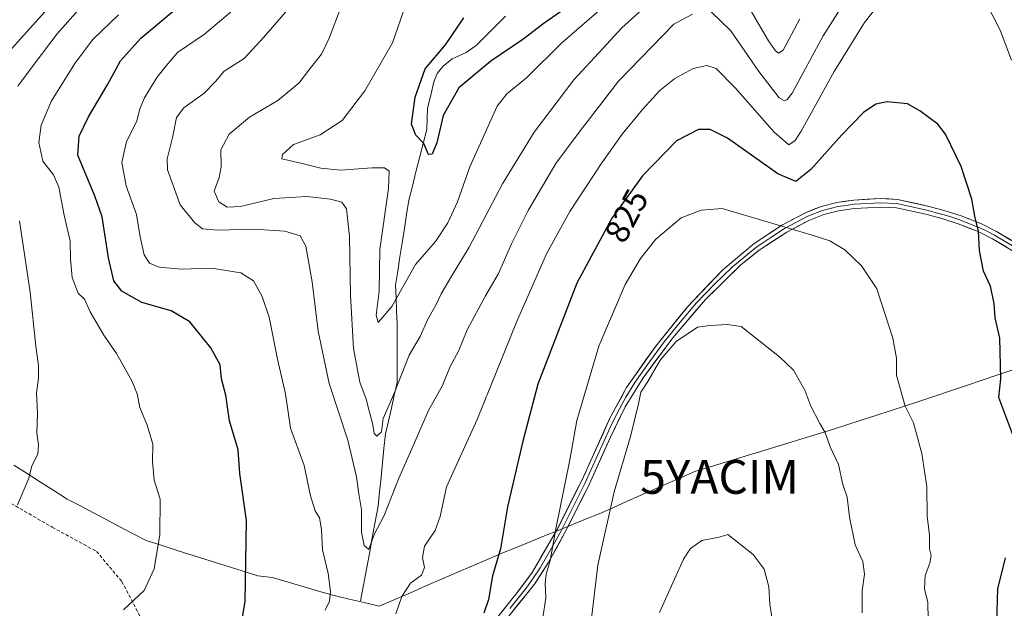
# Model space of a CAD drawing. Units: metres. Extents: x 603478 to 606907, y 4766230 to 4768595.
# Drawn here: x 604673 to 604964, y 4767372 to 4767545 of the extents above; entities that cross this region are included whole.
import ezdxf
from ezdxf.enums import TextEntityAlignment as Align

# ---------------------------------------------------------------- set-up
doc = ezdxf.new("R2010")
doc.units = ezdxf.units.M
doc.header["$MEASUREMENT"] = 0
doc.linetypes.add('TRAZOSX2', pattern=[1.5, 1, -0.5])
doc.layers.get('0').update_dxf_attribs({"lineweight": 5})
for name, color, linetype, lineweight in [('Corriente natural lineal', 142, 'Continuous', 13), ('Curva de nivel maestra', 36, 'Continuous', 30), ('Curva de nivel normal', 36, 'Continuous', 0), ('Layer 0', 7, 'Continuous', 0), ('Municipio', 9, 'Continuous', 13), ('Municipio CxS', 142, 'Continuous', 0), ('Rótulo de curva de nivel directora', 19, 'Continuous', 0), ('Senda', 19, 'TRAZOSX2', 0), ('Yacimiento arqueológico puntual', 7, 'Continuous', 0)]:
    doc.layers.add(name, color=color, linetype=linetype, lineweight=lineweight)
doc.styles.add('Arial', font='txt', dxfattribs={"height": 0.2})

# ---------------------------------------------------------------- blocks, each defined once
blk = doc.blocks.new('*U159')
at = {"layer": 'Curva de nivel normal', "color": 36, "linetype": 'Continuous', "lineweight": 0}
for points in [[(604903.22, 4767545.67, 810), (604898.34, 4767536.35, 810), (604896.98, 4767535.5, 810), (604896.08, 4767536.23, 810), (604894.04, 4767539.18, 810), (604884.13, 4767556.06, 810)], [(604858.7, 4767550.26, 810), (604850.63, 4767542.96, 810), (604845, 4767536.85, 810), (604836.48, 4767527.62, 810), (604824.7, 4767512.2, 810), (604815.36, 4767496.94, 810), (604805.57, 4767478.2, 810), (604800.22, 4767469.42, 810), (604797.21, 4767464.46, 810), (604795.63, 4767461.05, 810), (604793.27, 4767456.96, 810), (604791.09, 4767451.79, 810), (604787.75, 4767446.27, 810), (604783.23, 4767434.79, 810), (604780.14, 4767427.6, 810), (604779.61, 4767423.66, 810), (604778.27, 4767422.38, 810), (604777.48, 4767423.21, 810), (604776.99, 4767426.25, 810), (604776.05, 4767429.44, 810), (604775.05, 4767433.29, 810), (604773.17, 4767438.3, 810), (604771.38, 4767448.3, 810), (604770.48, 4767464.02, 810), (604770.2, 4767481.4, 810), (604769.28, 4767489.53, 810), (604767.89, 4767491.48, 810), (604764.5, 4767492.42, 810), (604757.58, 4767493.14, 810), (604747.77, 4767492.6, 810), (604737.95, 4767490.25, 810), (604734.02, 4767489.98, 810), (604731.58, 4767491.57, 810), (604730.12, 4767494.79, 810), (604731.64, 4767498.83, 810), (604732.26, 4767501.96, 810), (604732.15, 4767506.96, 810), (604734.63, 4767511.56, 810), (604740.6, 4767516.62, 810), (604748.96, 4767521.52, 810), (604755.27, 4767526.79, 810), (604758.4, 4767530.88, 810), (604761.84, 4767535.19, 810), (604764.11, 4767539.96, 810), (604767.56, 4767548.96, 810)]]:
    blk.add_polyline3d(points, dxfattribs=at)
blk = doc.blocks.new('*U166')
at = {"layer": 'Curva de nivel normal', "color": 36, "linetype": 'Continuous', "lineweight": 0}
blk.add_polyline3d([(604786.93, 4767550.22, 805), (604782.86, 4767538.57, 805), (604774.66, 4767524.43, 805), (604768.04, 4767515.64, 805), (604761.52, 4767511.35, 805), (604753.62, 4767508.57, 805), (604750.32, 4767505.56, 805), (604750.18, 4767504.3, 805), (604755.75, 4767503, 805), (604761.71, 4767501.52, 805), (604767.48, 4767500.94, 805), (604776.87, 4767501.68, 805), (604780.48, 4767501.62, 805), (604781.86, 4767500.61, 805), (604781.69, 4767495.52, 805), (604779.17, 4767477.52, 805), (604778.94, 4767465.22, 805), (604778.02, 4767458.14, 805), (604778.64, 4767455.95, 805), (604782.71, 4767460.66, 805), (604789.71, 4767473.12, 805), (604795.59, 4767479.86, 805), (604799.26, 4767485.36, 805), (604802.09, 4767491.62, 805), (604805.71, 4767501.96, 805), (604813.78, 4767519.86, 805), (604816.64, 4767523.48, 805), (604822.52, 4767528.25, 805), (604832.88, 4767538.53, 805), (604845.42, 4767549.44, 805)], dxfattribs=at)
blk = doc.blocks.new('*U179')
at = {"layer": 'Curva de nivel normal', "color": 36, "linetype": 'Continuous', "lineweight": 0}
for points in [[(604672.07, 4767402.09, 835), (604675.38, 4767409.97, 835), (604676.31, 4767413.63, 835), (604678.02, 4767417.03, 835), (604678.27, 4767419.79, 835), (604677.72, 4767423.31, 835), (604677.9, 4767429.27, 835), (604677.68, 4767435.04, 835), (604678.21, 4767439.52, 835), (604678.24, 4767443.27, 835), (604677.47, 4767448.96, 835), (604675.81, 4767464.88, 835), (604672.58, 4767485.96, 835)], [(604672.18, 4767525.76, 835), (604676.93, 4767532.24, 835), (604683.76, 4767541.22, 835), (604689.95, 4767548.18, 835)]]:
    blk.add_polyline3d(points, dxfattribs=at)
blk = doc.blocks.new('*U197')
at = {"layer": 'Curva de nivel normal', "color": 36, "linetype": 'Continuous', "lineweight": 0}
blk.add_polyline3d([(604703.37, 4767371.09, 830), (604709.44, 4767376.83, 830), (604712.39, 4767383.2, 830), (604714.11, 4767393.36, 830), (604714.18, 4767403.8, 830), (604712.46, 4767409.39, 830), (604711.96, 4767414.89, 830), (604712.04, 4767419.97, 830), (604710.36, 4767425.62, 830), (604708.17, 4767430.85, 830), (604707.42, 4767434.92, 830), (604705.87, 4767438.76, 830), (604701.3, 4767446.78, 830), (604697.58, 4767452.18, 830), (604693.49, 4767459.08, 830), (604691.82, 4767462.84, 830), (604690.01, 4767464.64, 830), (604688.18, 4767469.2, 830), (604687.71, 4767474.62, 830), (604687.64, 4767479.96, 830), (604685.8, 4767487.64, 830), (604684.27, 4767495.96, 830), (604682.63, 4767499.62, 830), (604679.54, 4767503.63, 830), (604678.34, 4767509.1, 830), (604679.01, 4767514.26, 830), (604682.04, 4767521.47, 830), (604689.16, 4767532.8, 830), (604694.33, 4767539.52, 830), (604701.85, 4767546.83, 830)], dxfattribs=at)
blk = doc.blocks.new('*U215')
at = {"layer": 'Curva de nivel normal', "color": 36, "linetype": 'Continuous', "lineweight": 0}
blk.add_polyline3d([(604664.91, 4767530.96, 840), (604683.54, 4767551.62, 840)], dxfattribs=at)
blk = doc.blocks.new('*U217')
at = {"layer": 'Curva de nivel normal', "color": 36, "linetype": 'Continuous', "lineweight": 0}
for points in [[(604927.55, 4767568.07, 815), (604910.15, 4767540.67, 815), (604901, 4767523.73, 815), (604899.56, 4767521.82, 815), (604898.77, 4767521.44, 815), (604897.16, 4767522.35, 815), (604891.1, 4767530.1, 815), (604882.85, 4767542.09, 815), (604877.02, 4767547.69, 815)], [(604871.56, 4767547.03, 815), (604866.03, 4767544.05, 815), (604849.7, 4767527.27, 815), (604837.72, 4767511.79, 815), (604831.12, 4767502.96, 815), (604822.98, 4767489.01, 815), (604818.01, 4767479.18, 815), (604814.19, 4767470.45, 815), (604810.33, 4767463.85, 815), (604804.95, 4767453.74, 815), (604802.33, 4767447.5, 815), (604799.87, 4767442.97, 815), (604797.63, 4767437.3, 815), (604793.54, 4767429.97, 815), (604788.62, 4767418.63, 815), (604784.73, 4767409.97, 815), (604780.38, 4767398.97, 815), (604777.44, 4767393.3, 815), (604775.84, 4767388.88, 815), (604774.52, 4767390.08, 815), (604773.73, 4767394.03, 815), (604773.74, 4767400.64, 815), (604772.95, 4767405.3, 815), (604772.26, 4767410.38, 815), (604769.67, 4767421.18, 815), (604764.14, 4767437.95, 815), (604760.94, 4767453.4, 815), (604759.15, 4767467.96, 815), (604757.21, 4767478.5, 815), (604755.53, 4767481.55, 815), (604751.04, 4767482.94, 815), (604741.64, 4767483.5, 815), (604731.18, 4767483.18, 815), (604726.74, 4767483.66, 815), (604724.45, 4767485.37, 815), (604720.08, 4767490.67, 815), (604716.4, 4767501.02, 815), (604716.3, 4767504.31, 815), (604717.98, 4767510.96, 815), (604719.04, 4767516.52, 815), (604721.2, 4767519.32, 815), (604727.16, 4767523.65, 815), (604730.53, 4767527.19, 815), (604733.16, 4767530.22, 815), (604739.05, 4767533.96, 815), (604744.87, 4767540.21, 815), (604760.77, 4767558.76, 815)]]:
    blk.add_polyline3d(points, dxfattribs=at)
blk = doc.blocks.new('*U226')
at = {"layer": 'Curva de nivel maestra', "color": 36, "linetype": 'Continuous', "lineweight": 30}
blk.add_polyline3d([(604832.86, 4767547.93, 800), (604827.74, 4767544.37, 800), (604821.36, 4767539.57, 800), (604811.93, 4767533.16, 800), (604802.52, 4767525.32, 800), (604797.81, 4767517.06, 800), (604796.01, 4767509.02, 800), (604794.63, 4767505.64, 800), (604793.51, 4767505.62, 800), (604792.1, 4767508.87, 800), (604789.77, 4767511.29, 800), (604788.48, 4767514.52, 800), (604789.56, 4767522.52, 800), (604792.56, 4767530.85, 800), (604798.53, 4767537.96, 800), (604803.99, 4767545.96, 800)], dxfattribs=at)
blk = doc.blocks.new('5YACIM')
blk.add_text('5YACIM', height=10).set_placement((0, 0), align=Align.MIDDLE_CENTER)

msp = doc.modelspace()

# ---------------------------------------------------------------- linework, layer by layer
at = {"layer": 'Corriente natural lineal', "color": 142, "linetype": 'Continuous', "lineweight": 13}
msp.add_polyline3d([(604816.22, 4767546.4, 795.77), (604813.35, 4767543.53, 796.08), (604810.48, 4767540.66, 796.83), (604807.61, 4767537.78, 797.63), (604804.67, 4767535.73, 798.06), (604800.46, 4767533.88, 798.44), (604797.72, 4767531.61, 798.16), (604796.07, 4767529.54, 797.7), (604795.07, 4767527.02, 798.18), (604794.16, 4767523.15, 798.84), (604793.25, 4767519.28, 799.1), (604793.13, 4767516.14, 799.2), (604793, 4767513, 799.38), (604791.94, 4767508.81, 800.28), (604790.88, 4767504.62, 800.46), (604789.81, 4767500.44, 801.17), (604788.75, 4767496.25, 801.58), (604787.69, 4767492.06, 801.55), (604787.04, 4767487.87, 801.28), (604786.38, 4767483.69, 801.32), (604785.73, 4767479.5, 802.55), (604785.08, 4767475.31, 803.25), (604784.42, 4767471.13, 803.89), (604783.77, 4767466.94, 804.48), (604783.93, 4767463.15, 804.95), (604784.1, 4767459.37, 805.62), (604784.26, 4767455.58, 806.63), (604784.27, 4767451.25, 807.62), (604784.27, 4767446.92, 808.43), (604784.28, 4767442.59, 809.15), (604784.28, 4767438.26, 809.63), (604783.41, 4767434.45, 809.96), (604782.54, 4767430.65, 810.25), (604781.66, 4767426.84, 810.51), (604780.79, 4767423.03, 810.84), (604780.35, 4767418.76, 811.12), (604779.91, 4767414.49, 811.97), (604779.48, 4767410.23, 812.78), (604779.04, 4767405.96, 813.2), (604778.6, 4767401.69, 813.54), (604777.74, 4767397.03, 814.05), (604776.88, 4767392.37, 814.74), (604776.03, 4767387.71, 815.19), (604775.17, 4767383.05, 816.14), (604774.31, 4767378.39, 816.89), (604773.45, 4767373.73, 817.63)], dxfattribs=at)
at = {"layer": 'Curva de nivel maestra', "color": 36, "linetype": 'Continuous', "lineweight": 30}
for points in [[(604738.06, 4767365.97, 825), (604739.37, 4767373.49, 825), (604739.67, 4767397.49, 825), (604737.77, 4767411.3, 825), (604737.22, 4767418.3, 825), (604734.72, 4767426.94, 825), (604733.6, 4767434.52, 825), (604732.34, 4767439.27, 825), (604731.9, 4767443.49, 825), (604729.21, 4767448.47, 825), (604723, 4767456.16, 825), (604717.46, 4767459.41, 825), (604708.83, 4767461.91, 825), (604702.89, 4767465.2, 825), (604700.53, 4767468.29, 825), (604698.93, 4767475.03, 825), (604697.06, 4767487.14, 825), (604695.01, 4767493.09, 825), (604689.84, 4767505.36, 825), (604690.3, 4767510.97, 825), (604692.97, 4767516.69, 825), (604698.69, 4767526.31, 825), (604702.51, 4767533.29, 825), (604708.48, 4767539.96, 825), (604718.09, 4767547.96, 825)], [(604966.19, 4767422.75, 825), (604962.03, 4767433.77, 825), (604962.64, 4767439.3, 825), (604962.39, 4767451.3, 825), (604961.03, 4767457.3, 825), (604960.67, 4767461.6, 825), (604959.58, 4767466.7, 825), (604957.56, 4767471.13, 825), (604956.4, 4767477.18, 825), (604956.09, 4767482.96, 825), (604955.03, 4767487.36, 825), (604954.11, 4767492.42, 825), (604950.93, 4767502.08, 825), (604946.29, 4767511.6, 825), (604944.03, 4767514.58, 825), (604938.76, 4767518.48, 825), (604935.08, 4767520.51, 825), (604929.12, 4767521.18, 825), (604925.72, 4767520.43, 825), (604922.03, 4767517.96, 825), (604915.7, 4767511.4, 825), (604906.54, 4767501.19, 825), (604902.03, 4767497.58, 825)], [(604902.03, 4767497.58, 825), (604896.73, 4767499.85, 825), (604881.86, 4767510.45, 825), (604876.75, 4767513, 825), (604873.32, 4767512.94, 825), (604866.78, 4767509.61, 825), (604856.77, 4767499.29, 825), (604847.55, 4767486.62, 825), (604837.32, 4767467.57, 825), (604825.86, 4767437.76, 825), (604821.37, 4767420.92, 825), (604816.86, 4767401.49, 825), (604814.79, 4767389.07, 825), (604812.44, 4767381.16, 825), (604811.23, 4767374.09, 825), (604809.89, 4767370.13, 825)], [(604961.52, 4767367.36, 825), (604961.83, 4767377.32, 825), (604964, 4767386.4, 825)]]:
    msp.add_polyline3d(points, dxfattribs=at)
at = {"layer": 'Curva de nivel normal', "color": 36, "linetype": 'Continuous', "lineweight": 0}
for points in [[(604931.3, 4767555.96, 820), (604922.35, 4767544.62, 820), (604913.36, 4767530.12, 820), (604903.7, 4767512.5, 820), (604901.86, 4767509.68, 820), (604900.01, 4767508.48, 820), (604895.66, 4767512.16, 820), (604884.24, 4767525.18, 820), (604878.54, 4767530.94, 820), (604875.73, 4767531.87, 820), (604871.7, 4767530.99, 820), (604866.36, 4767528.05, 820), (604861.86, 4767524.44, 820), (604856.74, 4767518.88, 820), (604850.72, 4767511.59, 820), (604844.74, 4767503.1, 820), (604835.28, 4767488.75, 820), (604828.39, 4767476.26, 820), (604819.5, 4767456.08, 820), (604807.89, 4767427.3, 820), (604798.82, 4767407.44, 820), (604796.96, 4767398.6, 820), (604795.46, 4767394.49, 820), (604792.35, 4767389.84, 820), (604791.69, 4767386.58, 820), (604792.36, 4767383.54, 820), (604791.46, 4767381.3, 820), (604788.19, 4767378.97, 820), (604785.63, 4767374.97, 820), (604783.83, 4767369.92, 820)], [(604965.83, 4767533.44, 820), (604962.43, 4767542.32, 820), (604956.32, 4767554.28, 820)], [(604762.95, 4767370.99, 820), (604764.26, 4767373.64, 820), (604764.59, 4767376.51, 820), (604763.84, 4767381.77, 820), (604762.16, 4767388.76, 820), (604761.84, 4767394.8, 820), (604761.26, 4767398.3, 820), (604760.01, 4767400.33, 820), (604758.6, 4767404.72, 820), (604756.72, 4767413.68, 820), (604752.74, 4767424.76, 820), (604751.25, 4767434.84, 820), (604748.88, 4767445.14, 820), (604746.39, 4767457.55, 820), (604744.39, 4767463.6, 820), (604741.79, 4767468.28, 820), (604738.06, 4767470.64, 820), (604729.4, 4767471.98, 820), (604720.42, 4767471.68, 820), (604713.87, 4767472.31, 820), (604711.04, 4767473.46, 820), (604709.5, 4767475.96, 820), (604708.25, 4767481.29, 820), (604707.19, 4767487.89, 820), (604704.13, 4767496.34, 820), (604702.86, 4767503.22, 820), (604704.27, 4767509.4, 820), (604707.34, 4767515.42, 820), (604708.22, 4767519.1, 820), (604709.54, 4767522.3, 820), (604713.21, 4767528.33, 820), (604715.96, 4767531.8, 820), (604719.33, 4767535.67, 820), (604727.32, 4767541.13, 820), (604735.48, 4767547.98, 820)], [(604941.19, 4767368.25, 830), (604941.12, 4767373.2, 830), (604940.14, 4767377.29, 830), (604940.29, 4767381.26, 830), (604941.66, 4767384.89, 830), (604942.06, 4767387.16, 830), (604941.56, 4767389.12, 830), (604941.56, 4767393.16, 830), (604940.93, 4767398.7, 830), (604940.75, 4767407.41, 830), (604939.33, 4767417.3, 830), (604936.86, 4767426.29, 830), (604934.4, 4767431.19, 830), (604931.79, 4767440.4, 830), (604931.83, 4767445.43, 830), (604930.73, 4767451.33, 830), (604926.05, 4767465.87, 830), (604921.44, 4767472.7, 830), (604916.54, 4767477.41, 830), (604912.17, 4767480.07, 830), (604906.94, 4767481.78, 830), (604880.32, 4767489.58, 830), (604874.12, 4767489.1, 830), (604868.2, 4767486.9, 830), (604860.66, 4767480.59, 830), (604856.14, 4767474.89, 830), (604851.67, 4767467.2, 830), (604843.87, 4767448.96, 830), (604837.39, 4767426.96, 830), (604835.27, 4767415.35, 830), (604831.17, 4767394.97, 830), (604829.48, 4767385.63, 830), (604828.24, 4767381.58, 830), (604827.98, 4767378.81, 830), (604828.21, 4767374.6, 830), (604827.1, 4767367.4, 830)], [(604921.69, 4767370.16, 835), (604921.7, 4767376.64, 835), (604922.36, 4767381.6, 835), (604921.84, 4767385.4, 835), (604919.62, 4767390.3, 835), (604917.96, 4767398.56, 835), (604917.3, 4767404.34, 835), (604915.94, 4767408.07, 835), (604914.66, 4767413.97, 835), (604912.25, 4767419.19, 835), (604910.79, 4767423.48, 835), (604909.15, 4767426.14, 835), (604906.56, 4767431.25, 835), (604904.76, 4767435.92, 835), (604901.38, 4767441.87, 835), (604897.27, 4767445.81, 835), (604890.12, 4767451.39, 835), (604885.88, 4767454.81, 835), (604881.78, 4767455.32, 835), (604876.72, 4767455.11, 835), (604873.03, 4767454.54, 835), (604866.7, 4767450.34, 835), (604862.03, 4767444.85, 835), (604858.34, 4767438.49, 835), (604856.28, 4767435.35, 835), (604855.62, 4767431.97, 835), (604853.2, 4767422.3, 835), (604848.41, 4767405.97, 835), (604843.51, 4767384.3, 835), (604841.51, 4767366.98, 835)], [(604895.72, 4767364.34, 840), (604894.44, 4767372.71, 840), (604894.13, 4767377.91, 840), (604892.7, 4767383.13, 840), (604889.51, 4767387.45, 840), (604882.03, 4767393.3, 840), (604879.37, 4767392.56, 840), (604874.32, 4767391.51, 840), (604870.94, 4767389.17, 840), (604868.91, 4767386.06, 840), (604861.8, 4767370.3, 840)]]:
    msp.add_polyline3d(points, dxfattribs=at)
at = {"layer": 'Layer 0', "linetype": 'Continuous', "lineweight": 0}
for points in [[(604813.57, 4767368.55), (604819.83, 4767376.25), (604824.15, 4767382.1), (604831.63, 4767395.05), (604838.92, 4767409.52), (604847.14, 4767427.72), (604852.05, 4767436.75), (604860.66, 4767449), (604870.15, 4767460.72), (604880.52, 4767471.52), (604889.78, 4767479.31), (604898.1, 4767484.79), (604904.9, 4767488.39), (604909.58, 4767490.25), (604914.24, 4767491.42), (604919.2, 4767492.13), (604927.13, 4767492.56), (604932.13, 4767492.31), (604941.5, 4767490.25), (604946.26, 4767488.92), (604950.92, 4767487.48), (604956.99, 4767485.06), (604961.38, 4767482.84), (604969.94, 4767477.77)], [(604969.28, 4767476.72), (604960.79, 4767481.75), (604958.68, 4767482.82), (604956.48, 4767483.93), (604953.45, 4767485.14), (604950.51, 4767486.31), (604948.18, 4767487.03), (604945.91, 4767487.73), (604943.58, 4767488.38), (604941.2, 4767489.05), (604931.97, 4767491.08), (604927.14, 4767491.32), (604919.32, 4767490.89), (604916.96, 4767490.55), (604914.48, 4767490.2), (604909.96, 4767489.06), (604907.62, 4767488.13), (604905.43, 4767487.26), (604898.74, 4767483.72), (604894.69, 4767481.05), (604890.53, 4767478.31), (604887.86, 4767476.18), (604883.23, 4767472.29), (604877.94, 4767467.16), (604872.76, 4767461.76), (604867.94, 4767456.09), (604863.19, 4767450.23), (604858.79, 4767444.31), (604854.48, 4767438.19), (604851.84, 4767433.91), (604849.39, 4767429.4), (604847.22, 4767424.92), (604839.75, 4767408.37), (604836.1, 4767401.13), (604832.68, 4767394.37), (604830.26, 4767390), (604826.52, 4767383.53), (604824.49, 4767380.4), (604822.33, 4767377.48), (604817.56, 4767371.5)], [(604968.61, 4767475.66), (604960.19, 4767480.65), (604955.97, 4767482.79), (604950.09, 4767485.13), (604945.56, 4767486.54), (604940.89, 4767487.84), (604931.8, 4767489.84), (604927.14, 4767490.07), (604919.44, 4767489.65), (604914.72, 4767488.97), (604910.34, 4767487.87), (604905.95, 4767486.13), (604899.37, 4767482.65), (604891.27, 4767477.31), (604885.93, 4767473.05), (604875.36, 4767462.79), (604865.72, 4767451.45), (604856.91, 4767439.62), (604851.63, 4767431.07), (604847.3, 4767422.11), (604840.57, 4767407.21), (604833.72, 4767393.68), (604828.89, 4767384.95), (604824.82, 4767378.7), (604815.29, 4767366.74)]]:
    msp.add_lwpolyline(points, dxfattribs=at)
for points in [[(604813.57, 4767368.55, 826.04), (604816.7, 4767372.4, 826.62), (604819.83, 4767376.25, 827.28), (604821.99, 4767379.18, 827.69), (604824.15, 4767382.1, 828.36), (604826.64, 4767386.42, 828.88), (604829.14, 4767390.73, 829.46), (604831.63, 4767395.05, 830.01), (604833.45, 4767398.67, 830.65), (604835.28, 4767402.29, 830.86), (604837.1, 4767405.9, 831.11), (604838.92, 4767409.52, 831.44), (604840.98, 4767414.07, 831.61), (604843.03, 4767418.62, 831.99), (604845.09, 4767423.17, 832.8), (604847.14, 4767427.72, 832.91), (604848.78, 4767430.73, 833.17), (604850.41, 4767433.74, 833.42), (604852.05, 4767436.75, 833.67), (604854.92, 4767440.83, 833.89), (604857.79, 4767444.92, 834.14), (604860.66, 4767449, 834.31), (604863.03, 4767451.93, 834.39), (604865.41, 4767454.86, 834.36), (604867.78, 4767457.79, 834.3), (604870.15, 4767460.72, 834.04), (604873.61, 4767464.32, 833.73), (604877.06, 4767467.92, 833.33), (604880.52, 4767471.52, 832.92), (604883.61, 4767474.12, 832.55), (604886.69, 4767476.71, 831.99), (604889.78, 4767479.31, 831.31), (604893.94, 4767482.05, 830.55), (604898.1, 4767484.79, 829.67), (604901.5, 4767486.59, 828.97), (604904.9, 4767488.39, 828.61), (604907.24, 4767489.32, 828.43), (604909.58, 4767490.25, 828.34), (604914.24, 4767491.42, 828.36), (604916.72, 4767491.78, 828.38), (604919.2, 4767492.13, 828.29), (604923.17, 4767492.35, 828.1), (604927.13, 4767492.56, 827.77), (604929.63, 4767492.44, 827.69), (604932.13, 4767492.31, 827.57), (604936.82, 4767491.28, 827.19), (604941.5, 4767490.25, 826.82), (604946.26, 4767488.92, 826.25), (604950.92, 4767487.48, 825.59), (604953.96, 4767486.27, 825.12), (604956.99, 4767485.06, 824.65), (604961.38, 4767482.84, 824.07), (604965.66, 4767480.31, 823.24)], [(604964.4, 4767478.16, 823.59), (604960.19, 4767480.65, 824.3), (604955.97, 4767482.79, 824.84), (604953.03, 4767483.96, 825.29), (604950.09, 4767485.13, 825.76), (604945.56, 4767486.54, 826.43), (604940.89, 4767487.84, 827), (604936.35, 4767488.84, 827.39), (604931.8, 4767489.84, 827.83), (604927.14, 4767490.07, 828.04), (604923.29, 4767489.86, 828.3), (604919.44, 4767489.65, 828.52), (604914.72, 4767488.97, 828.74), (604910.34, 4767487.87, 828.89), (604905.95, 4767486.13, 829.14), (604902.66, 4767484.39, 829.57), (604899.37, 4767482.65, 830.13), (604895.32, 4767479.98, 830.91), (604891.27, 4767477.31, 831.55), (604888.6, 4767475.18, 832.11), (604885.93, 4767473.05, 832.66), (604882.41, 4767469.63, 833.14), (604878.88, 4767466.21, 833.58), (604875.36, 4767462.79, 834.05), (604872.15, 4767459.01, 834.41), (604868.93, 4767455.23, 834.65), (604865.72, 4767451.45, 834.8), (604862.78, 4767447.51, 834.78), (604859.85, 4767443.56, 834.62), (604856.91, 4767439.62, 834.45), (604855.15, 4767436.77, 834.37), (604853.39, 4767433.92, 834.21), (604851.63, 4767431.07, 834.04), (604849.47, 4767426.59, 833.7), (604847.3, 4767422.11, 833.42), (604845.62, 4767418.39, 832.91), (604843.94, 4767414.66, 832.48), (604842.25, 4767410.94, 832.38), (604840.57, 4767407.21, 832.25), (604838.86, 4767403.83, 831.92), (604837.15, 4767400.45, 831.86), (604835.43, 4767397.06, 831.59), (604833.72, 4767393.68, 830.97), (604831.31, 4767389.32, 830.37), (604828.89, 4767384.95, 829.76), (604826.86, 4767381.83, 829.32), (604824.82, 4767378.7, 828.74), (604822.44, 4767375.71, 828.16), (604820.06, 4767372.72, 827.67), (604817.67, 4767369.73, 827.09)]]:
    msp.add_polyline3d(points, dxfattribs=at)
at = {"layer": 'Municipio', "color": 9, "linetype": 'Continuous', "lineweight": 13}
msp.add_polyline3d([(604670.93, 4767413.83, 835.54), (604674.88, 4767411.32, 835.03), (604678.83, 4767408.81, 834.55), (604682.78, 4767406.31, 833.99), (604686.73, 4767403.8, 833.48), (604690.63, 4767401.76, 832.92), (604694.52, 4767399.71, 832.58), (604698.42, 4767397.66, 832.27), (604702.32, 4767395.62, 831.87), (604706.21, 4767393.57, 831.16), (604710.11, 4767391.53, 830.48), (604714.82, 4767390.04, 829.68), (604719.54, 4767388.54, 828.78), (604724.25, 4767387.05, 828.06), (604728.96, 4767385.56, 827.27), (604733.67, 4767384.07, 826.08), (604738.39, 4767382.57, 825.06), (604743.1, 4767381.08, 824.34), (604747.32, 4767380.66, 823.5), (604749.79, 4767379.93, 822.94), (604753.75, 4767378.77, 822.18), (604757.71, 4767377.61, 821.51), (604761.67, 4767376.44, 820.55), (604765.63, 4767375.28, 819.5), (604770.07, 4767374.25, 818.07), (604774.52, 4767373.23, 817.79), (604778.96, 4767372.2, 818.64), (604783.55, 4767374.17, 819.44), (604788.14, 4767376.14, 820.43), (604792.73, 4767378.12, 820.76), (604797.33, 4767380.09, 821.4), (604801.92, 4767382.06, 822.42), (604806.51, 4767384.04, 823.45), (604811.1, 4767386.01, 824.13), (604815.69, 4767387.98, 825.19), (604819.72, 4767389.62, 826.24), (604823.75, 4767391.26, 827.53), (604827.78, 4767392.9, 828.85), (604831.82, 4767394.54, 830.11), (604835.85, 4767396.18, 831.8), (604839.88, 4767397.82, 832.96), (604843.91, 4767399.46, 834.04), (604847.96, 4767401.25, 835.1), (604852.01, 4767403.03, 835.92), (604856.06, 4767404.82, 836.79), (604860.11, 4767406.6, 837.57), (604864.16, 4767408.39, 838.02), (604868.21, 4767410.17, 838.24), (604872.26, 4767411.96, 838.39), (604876.78, 4767413.33, 838.67), (604881.3, 4767414.7, 838.39), (604885.81, 4767416.07, 838.08), (604890.33, 4767417.44, 837.88), (604894.85, 4767418.82, 837.47), (604899.37, 4767420.19, 836.84), (604903.88, 4767421.56, 836.12), (604908.4, 4767422.93, 835.27), (604912.92, 4767424.3, 834.5), (604917.18, 4767425.69, 833.6), (604921.43, 4767427.07, 832.84), (604925.69, 4767428.46, 831.89), (604929.95, 4767429.84, 830.98), (604934.2, 4767431.22, 830.17), (604938.46, 4767432.61, 829.35), (604943.13, 4767434.19, 828.34), (604947.81, 4767435.77, 827.23), (604952.48, 4767437.36, 826.47), (604957.15, 4767438.94, 825.73), (604961.83, 4767440.52, 825), (604966.5, 4767442.1, 824.55)], dxfattribs=at)
msp.add_polyline3d([(604670.93, 4767413.83, 835.54), (604674.88, 4767411.32, 835.03), (604678.83, 4767408.81, 834.55), (604682.78, 4767406.31, 833.99), (604686.73, 4767403.8, 833.48), (604690.63, 4767401.76, 832.92), (604694.52, 4767399.71, 832.58), (604698.42, 4767397.66, 832.27), (604702.32, 4767395.62, 831.87), (604706.21, 4767393.57, 831.16), (604710.11, 4767391.53, 830.48), (604714.82, 4767390.04, 829.68), (604719.54, 4767388.54, 828.78), (604724.25, 4767387.05, 828.06), (604728.96, 4767385.56, 827.27), (604733.67, 4767384.07, 826.08), (604738.39, 4767382.57, 825.06), (604743.1, 4767381.08, 824.34), (604747.32, 4767380.66, 823.5), (604749.79, 4767379.93, 822.94), (604753.75, 4767378.77, 822.18), (604757.71, 4767377.61, 821.51), (604761.67, 4767376.44, 820.55), (604765.63, 4767375.28, 819.5), (604770.07, 4767374.25, 818.07), (604774.52, 4767373.23, 817.79), (604778.96, 4767372.2, 818.64), (604783.55, 4767374.17, 819.44), (604788.14, 4767376.14, 820.43), (604792.73, 4767378.12, 820.76), (604797.33, 4767380.09, 821.4), (604801.92, 4767382.06, 822.42), (604806.51, 4767384.04, 823.45), (604811.1, 4767386.01, 824.13), (604815.69, 4767387.98, 825.19), (604819.72, 4767389.62, 826.24), (604823.75, 4767391.26, 827.53), (604827.78, 4767392.9, 828.85), (604831.82, 4767394.54, 830.11), (604835.85, 4767396.18, 831.8), (604839.88, 4767397.82, 832.96), (604843.91, 4767399.46, 834.04), (604847.96, 4767401.25, 835.1), (604852.01, 4767403.03, 835.92), (604856.06, 4767404.82, 836.79), (604860.11, 4767406.6, 837.57), (604864.16, 4767408.39, 838.02), (604868.21, 4767410.17, 838.24), (604872.26, 4767411.96, 838.39), (604876.78, 4767413.33, 838.67), (604881.3, 4767414.7, 838.39), (604885.81, 4767416.07, 838.08), (604890.33, 4767417.44, 837.88), (604894.85, 4767418.82, 837.47), (604899.37, 4767420.19, 836.84), (604903.88, 4767421.56, 836.12), (604908.4, 4767422.93, 835.27), (604912.92, 4767424.3, 834.5), (604917.18, 4767425.69, 833.6), (604921.43, 4767427.07, 832.84), (604925.69, 4767428.46, 831.89), (604929.95, 4767429.84, 830.98), (604934.2, 4767431.22, 830.17), (604938.46, 4767432.61, 829.35), (604943.13, 4767434.19, 828.34), (604947.81, 4767435.77, 827.23), (604952.48, 4767437.36, 826.47), (604957.15, 4767438.94, 825.73), (604961.83, 4767440.52, 825), (604966.5, 4767442.1, 824.55)], dxfattribs=at)
at = {"layer": 'Municipio CxS', "color": 142, "linetype": 'Continuous', "lineweight": 0}
for points in [[(604966.5, 4767442.1, 824.55), (604961.83, 4767440.52, 825), (604957.15, 4767438.94, 825.73), (604952.48, 4767437.36, 826.47), (604947.81, 4767435.77, 827.23), (604943.13, 4767434.19, 828.34), (604938.46, 4767432.61, 829.35), (604934.2, 4767431.22, 830.17), (604929.95, 4767429.84, 830.98), (604925.69, 4767428.46, 831.89), (604921.43, 4767427.07, 832.84), (604917.18, 4767425.69, 833.6), (604912.92, 4767424.3, 834.5), (604908.4, 4767422.93, 835.27), (604903.88, 4767421.56, 836.12), (604899.37, 4767420.19, 836.84), (604894.85, 4767418.82, 837.47), (604890.33, 4767417.44, 837.88), (604885.81, 4767416.07, 838.08), (604881.3, 4767414.7, 838.39), (604876.78, 4767413.33, 838.67), (604872.26, 4767411.96, 838.39), (604868.21, 4767410.17, 838.24), (604864.16, 4767408.39, 838.02), (604860.11, 4767406.6, 837.57), (604856.06, 4767404.82, 836.79), (604852.01, 4767403.03, 835.92), (604847.96, 4767401.25, 835.1), (604843.91, 4767399.46, 834.04), (604839.88, 4767397.82, 832.96), (604835.85, 4767396.18, 831.8), (604831.82, 4767394.54, 830.11), (604827.78, 4767392.9, 828.85), (604823.75, 4767391.26, 827.53), (604819.72, 4767389.62, 826.24), (604815.69, 4767387.98, 825.19), (604811.1, 4767386.01, 824.13), (604806.51, 4767384.04, 823.45), (604801.92, 4767382.06, 822.42), (604797.33, 4767380.09, 821.4), (604792.73, 4767378.12, 820.76), (604788.14, 4767376.14, 820.43), (604783.55, 4767374.17, 819.44), (604778.96, 4767372.2, 818.64), (604778.96, 4767372.2, 818.64), (604774.52, 4767373.23, 817.79), (604770.07, 4767374.25, 818.07), (604765.63, 4767375.28, 819.5), (604761.67, 4767376.44, 820.55), (604757.71, 4767377.61, 821.51), (604753.75, 4767378.77, 822.18), (604749.79, 4767379.93, 822.94), (604747.32, 4767380.66, 823.5), (604743.1, 4767381.08, 824.34), (604738.39, 4767382.57, 825.06), (604733.67, 4767384.07, 826.08), (604728.96, 4767385.56, 827.27), (604724.25, 4767387.05, 828.06), (604719.54, 4767388.54, 828.78), (604714.82, 4767390.04, 829.68), (604710.11, 4767391.53, 830.48), (604706.21, 4767393.57, 831.16), (604702.32, 4767395.62, 831.87), (604698.42, 4767397.66, 832.27), (604694.52, 4767399.71, 832.58), (604690.63, 4767401.76, 832.92), (604686.73, 4767403.8, 833.48), (604682.78, 4767406.31, 833.99), (604678.83, 4767408.81, 834.55), (604674.88, 4767411.32, 835.03), (604670.93, 4767413.83, 835.54)], [(604670.93, 4767413.83, 835.54), (604674.88, 4767411.32, 835.03), (604678.83, 4767408.81, 834.55), (604682.78, 4767406.31, 833.99), (604686.73, 4767403.8, 833.48), (604690.63, 4767401.76, 832.92), (604694.52, 4767399.71, 832.58), (604698.42, 4767397.66, 832.27), (604702.32, 4767395.62, 831.87), (604706.21, 4767393.57, 831.16), (604710.11, 4767391.53, 830.48), (604714.82, 4767390.04, 829.68), (604719.54, 4767388.54, 828.78), (604724.25, 4767387.05, 828.06), (604728.96, 4767385.56, 827.27), (604733.67, 4767384.07, 826.08), (604738.39, 4767382.57, 825.06), (604743.1, 4767381.08, 824.34), (604747.32, 4767380.66, 823.5), (604749.79, 4767379.93, 822.94), (604753.75, 4767378.77, 822.18), (604757.71, 4767377.61, 821.51), (604761.67, 4767376.44, 820.55), (604765.63, 4767375.28, 819.5), (604770.07, 4767374.25, 818.07), (604774.52, 4767373.23, 817.79), (604778.96, 4767372.2, 818.64), (604783.55, 4767374.17, 819.44), (604788.14, 4767376.14, 820.43), (604792.73, 4767378.12, 820.76), (604797.33, 4767380.09, 821.4), (604801.92, 4767382.06, 822.42), (604806.51, 4767384.04, 823.45), (604811.1, 4767386.01, 824.13), (604815.69, 4767387.98, 825.19), (604819.72, 4767389.62, 826.24), (604823.75, 4767391.26, 827.53), (604827.78, 4767392.9, 828.85), (604831.82, 4767394.54, 830.11), (604835.85, 4767396.18, 831.8), (604839.88, 4767397.82, 832.96), (604843.91, 4767399.46, 834.04), (604847.96, 4767401.25, 835.1), (604852.01, 4767403.03, 835.92), (604856.06, 4767404.82, 836.79), (604860.11, 4767406.6, 837.57), (604864.16, 4767408.39, 838.02), (604868.21, 4767410.17, 838.24), (604872.26, 4767411.96, 838.39), (604876.78, 4767413.33, 838.67), (604881.3, 4767414.7, 838.39), (604885.81, 4767416.07, 838.08), (604890.33, 4767417.44, 837.88), (604894.85, 4767418.82, 837.47), (604899.37, 4767420.19, 836.84), (604903.88, 4767421.56, 836.12), (604908.4, 4767422.93, 835.27), (604912.92, 4767424.3, 834.5), (604917.18, 4767425.69, 833.6), (604921.43, 4767427.07, 832.84), (604925.69, 4767428.46, 831.89), (604929.95, 4767429.84, 830.98), (604934.2, 4767431.22, 830.17), (604938.46, 4767432.61, 829.35), (604943.13, 4767434.19, 828.34), (604947.81, 4767435.77, 827.23), (604952.48, 4767437.36, 826.47), (604957.15, 4767438.94, 825.73), (604961.83, 4767440.52, 825), (604966.5, 4767442.1, 824.55)]]:
    msp.add_polyline3d(points, dxfattribs=at)
at = {"layer": 'Senda', "color": 19, "linetype": 'TRAZOSX2', "lineweight": 0}
msp.add_lwpolyline([(604425.8, 4767517.28), (604450.1, 4767499.77), (604465.18, 4767494), (604483.4, 4767482.29), (604504.55, 4767476.61), (604522.54, 4767476.89), (604537.57, 4767480.12), (604549.45, 4767486.3), (604567.35, 4767492.57), (604581.95, 4767491.35), (604592.17, 4767488.84), (604609.57, 4767480.77), (604609.87, 4767466.23), (604619.01, 4767454.37), (604628.19, 4767445.63), (604640.38, 4767436.82), (604652.44, 4767431), (604655.64, 4767419.05), (604659.34, 4767411.67), (604670.15, 4767402.5), (604682.32, 4767395.47), (604695.38, 4767388.34), (604702.84, 4767379.46), (604722.23, 4767342.65)], dxfattribs=at)

# ---------------------------------------------------------------- block references
at = {"layer": 'Curva de nivel maestra', "color": 36, "linetype": 'Continuous', "lineweight": 30}
msp.add_blockref('*U226', (0, 0), dxfattribs=at)
at = {"layer": 'Curva de nivel normal', "color": 36, "linetype": 'Continuous', "lineweight": 0}
for name in ['*U166', '*U159', '*U215', '*U179', '*U197', '*U217']:
    msp.add_blockref(name, (0, 0), dxfattribs=at)
at = {"layer": 'Yacimiento arqueológico puntual', "linetype": 'Continuous', "lineweight": 0}
msp.add_blockref('5YACIM', (604879.54, 4767410.36, 839.08), dxfattribs=at)

# ---------------------------------------------------------------- texts
at = {"layer": 'Rótulo de curva de nivel directora', "color": 19, "linetype": 'Continuous', "lineweight": 0, "style": 'Arial'}
msp.add_text('825', height=7, rotation=61.7639, dxfattribs=at).set_placement((604852.01, 4767487.49), align=Align.MIDDLE_CENTER)

doc.saveas('drawing.dxf')
